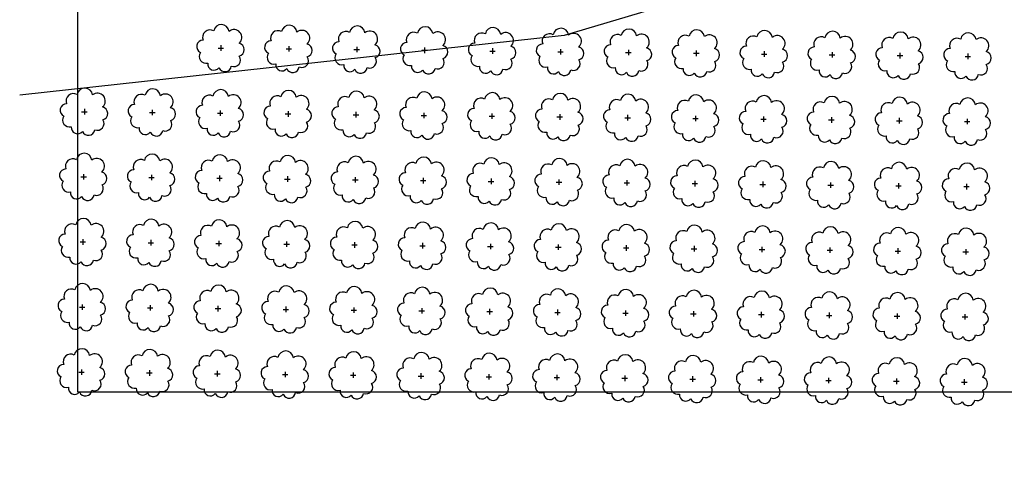
# Model space of a CAD drawing. Extents: x 4544885 to 4556518, y 7523263 to 7528311.
# Drawn here: x 4545236 to 4545466, y 7525630 to 7525738 of the extents above; entities that cross this region are included whole.
import ezdxf

# ---------------------------------------------------------------- set-up
doc = ezdxf.new("R2010")
doc.units = 0
doc.layers.add('Arboles', color=86, linetype='Continuous')
doc.layers.add('mv', color=7, linetype='Continuous', plot=False)

msp = doc.modelspace()

# ---------------------------------------------------------------- linework, layer by layer
at = {"layer": 'Arboles'}
for p, q in [((4545282.031, 7525731.744, 277.876), (4545283.318, 7525731.744, 277.876)), ((4545282.675, 7525732.388, 277.876), (4545282.674, 7525731.1, 277.876)), ((4545297.929, 7525731.568, 277.876), (4545299.217, 7525731.567, 277.876)), ((4545298.574, 7525732.211, 277.876), (4545298.573, 7525730.924, 277.876)), ((4545313.828, 7525731.391, 277.876), (4545315.116, 7525731.39, 277.876)), ((4545314.473, 7525732.035, 277.876), (4545314.472, 7525730.747, 277.876)), ((4545329.727, 7525731.214, 277.876), (4545331.015, 7525731.214, 277.876)), ((4545330.372, 7525731.858, 277.876), (4545330.371, 7525730.57, 277.876)), ((4545345.626, 7525731.038, 277.876), (4545346.914, 7525731.037, 277.876)), ((4545346.271, 7525731.681, 277.876), (4545346.27, 7525730.393, 277.876)), ((4545361.525, 7525730.861, 277.876), (4545362.813, 7525730.86, 277.876)), ((4545362.169, 7525731.504, 277.876), (4545362.169, 7525730.217, 277.876)), ((4545377.424, 7525730.684, 277.876), (4545378.712, 7525730.684, 277.876)), ((4545378.068, 7525731.328, 277.876), (4545378.068, 7525730.04, 277.876)), ((4545393.323, 7525730.507, 277.876), (4545394.611, 7525730.507, 277.876)), ((4545393.967, 7525731.151, 277.876), (4545393.967, 7525729.863, 277.876)), ((4545409.222, 7525730.331, 277.876), (4545410.51, 7525730.33, 277.876)), ((4545409.866, 7525730.974, 277.876), (4545409.866, 7525729.687, 277.876)), ((4545425.765, 7525730.798, 277.876), (4545425.765, 7525729.51, 277.876)), ((4545441.664, 7525730.621, 277.876), (4545441.664, 7525729.333, 277.876)), ((4545457.563, 7525730.444, 277.876), (4545457.563, 7525729.156, 277.876)), ((4545425.121, 7525730.154, 277.876), (4545426.409, 7525730.153, 277.876)), ((4545441.02, 7525729.977, 277.876), (4545442.308, 7525729.977, 277.876)), ((4545456.919, 7525729.801, 277.876), (4545458.207, 7525729.8, 277.876)), ((4545250.063, 7525716.834, 277.876), (4545251.351, 7525716.833, 277.876)), ((4545250.707, 7525717.477, 277.876), (4545250.707, 7525716.19, 277.876)), ((4545265.962, 7525716.657, 277.876), (4545267.25, 7525716.656, 277.876)), ((4545266.606, 7525717.301, 277.876), (4545266.605, 7525716.013, 277.876)), ((4545282.505, 7525717.124, 277.876), (4545282.504, 7525715.836, 277.876)), ((4545298.404, 7525716.947, 277.876), (4545298.403, 7525715.659, 277.876)), ((4545314.303, 7525716.771, 277.876), (4545314.302, 7525715.483, 277.876)), ((4545330.202, 7525716.594, 277.876), (4545330.201, 7525715.306, 277.876)), ((4545281.861, 7525716.48, 277.876), (4545283.149, 7525716.48, 277.876)), ((4545297.76, 7525716.304, 277.876), (4545299.048, 7525716.303, 277.876)), ((4545313.659, 7525716.127, 277.876), (4545314.947, 7525716.126, 277.876)), ((4545329.558, 7525715.95, 277.876), (4545330.845, 7525715.95, 277.876)), ((4545345.457, 7525715.774, 277.876), (4545346.744, 7525715.773, 277.876)), ((4545346.101, 7525716.417, 277.876), (4545346.1, 7525715.129, 277.876)), ((4545361.356, 7525715.597, 277.876), (4545362.643, 7525715.596, 277.876)), ((4545362, 7525716.24, 277.876), (4545361.999, 7525714.953, 277.876)), ((4545377.255, 7525715.42, 277.876), (4545378.542, 7525715.419, 277.876)), ((4545377.899, 7525716.064, 277.876), (4545377.898, 7525714.776, 277.876)), ((4545393.154, 7525715.243, 277.876), (4545394.441, 7525715.243, 277.876)), ((4545393.798, 7525715.887, 277.876), (4545393.797, 7525714.599, 277.876)), ((4545409.053, 7525715.067, 277.876), (4545410.34, 7525715.066, 277.876)), ((4545409.697, 7525715.71, 277.876), (4545409.696, 7525714.423, 277.876)), ((4545424.951, 7525714.89, 277.876), (4545426.239, 7525714.889, 277.876)), ((4545425.596, 7525715.534, 277.876), (4545425.595, 7525714.246, 277.876)), ((4545440.85, 7525714.713, 277.876), (4545442.138, 7525714.713, 277.876)), ((4545441.495, 7525715.357, 277.876), (4545441.494, 7525714.069, 277.876)), ((4545456.749, 7525714.537, 277.876), (4545458.037, 7525714.536, 277.876)), ((4545457.394, 7525715.18, 277.876), (4545457.393, 7525713.892, 277.876)), ((4545249.893, 7525701.57, 277.876), (4545251.181, 7525701.569, 277.876)), ((4545250.537, 7525702.213, 277.876), (4545250.537, 7525700.926, 277.876)), ((4545265.792, 7525701.393, 277.876), (4545267.08, 7525701.392, 277.876)), ((4545266.436, 7525702.037, 277.876), (4545266.436, 7525700.749, 277.876)), ((4545281.691, 7525701.216, 277.876), (4545282.979, 7525701.216, 277.876)), ((4545282.335, 7525701.86, 277.876), (4545282.335, 7525700.572, 277.876)), ((4545297.59, 7525701.04, 277.876), (4545298.878, 7525701.039, 277.876)), ((4545298.234, 7525701.683, 277.876), (4545298.234, 7525700.395, 277.876)), ((4545313.489, 7525700.863, 277.876), (4545314.777, 7525700.862, 277.876)), ((4545314.133, 7525701.507, 277.876), (4545314.133, 7525700.219, 277.876)), ((4545329.388, 7525700.686, 277.876), (4545330.676, 7525700.686, 277.876)), ((4545330.032, 7525701.33, 277.876), (4545330.032, 7525700.042, 277.876)), ((4545345.287, 7525700.51, 277.876), (4545346.575, 7525700.509, 277.876)), ((4545345.931, 7525701.153, 277.876), (4545345.931, 7525699.865, 277.876)), ((4545361.83, 7525700.976, 277.876), (4545361.83, 7525699.689, 277.876)), ((4545377.729, 7525700.8, 277.876), (4545377.729, 7525699.512, 277.876)), ((4545393.628, 7525700.623, 277.876), (4545393.627, 7525699.335, 277.876)), ((4545409.527, 7525700.446, 277.876), (4545409.526, 7525699.158, 277.876)), ((4545361.186, 7525700.333, 277.876), (4545362.474, 7525700.332, 277.876)), ((4545377.085, 7525700.156, 277.876), (4545378.373, 7525700.155, 277.876)), ((4545392.984, 7525699.979, 277.876), (4545394.272, 7525699.979, 277.876)), ((4545408.883, 7525699.803, 277.876), (4545410.171, 7525699.802, 277.876)), ((4545424.782, 7525699.626, 277.876), (4545426.07, 7525699.625, 277.876)), ((4545425.426, 7525700.27, 277.876), (4545425.425, 7525698.982, 277.876)), ((4545440.681, 7525699.449, 277.876), (4545441.969, 7525699.449, 277.876)), ((4545441.325, 7525700.093, 277.876), (4545441.324, 7525698.805, 277.876)), ((4545456.58, 7525699.273, 277.876), (4545457.868, 7525699.272, 277.876)), ((4545457.224, 7525699.916, 277.876), (4545457.223, 7525698.628, 277.876)), ((4545250.368, 7525686.949, 277.876), (4545250.367, 7525685.662, 277.876)), ((4545266.267, 7525686.773, 277.876), (4545266.266, 7525685.485, 277.876)), ((4545282.166, 7525686.596, 277.876), (4545282.165, 7525685.308, 277.876)), ((4545249.724, 7525686.306, 277.876), (4545251.011, 7525686.305, 277.876)), ((4545265.623, 7525686.129, 277.876), (4545266.91, 7525686.128, 277.876)), ((4545281.522, 7525685.952, 277.876), (4545282.809, 7525685.952, 277.876)), ((4545297.421, 7525685.776, 277.876), (4545298.708, 7525685.775, 277.876)), ((4545298.065, 7525686.419, 277.876), (4545298.064, 7525685.131, 277.876)), ((4545313.319, 7525685.599, 277.876), (4545314.607, 7525685.598, 277.876)), ((4545313.964, 7525686.242, 277.876), (4545313.963, 7525684.955, 277.876)), ((4545329.218, 7525685.422, 277.876), (4545330.506, 7525685.422, 277.876)), ((4545329.863, 7525686.066, 277.876), (4545329.862, 7525684.778, 277.876)), ((4545345.117, 7525685.245, 277.876), (4545346.405, 7525685.245, 277.876)), ((4545345.762, 7525685.889, 277.876), (4545345.761, 7525684.601, 277.876)), ((4545361.016, 7525685.069, 277.876), (4545362.304, 7525685.068, 277.876)), ((4545361.661, 7525685.712, 277.876), (4545361.66, 7525684.425, 277.876)), ((4545376.915, 7525684.892, 277.876), (4545378.203, 7525684.891, 277.876)), ((4545377.559, 7525685.536, 277.876), (4545377.559, 7525684.248, 277.876)), ((4545392.814, 7525684.715, 277.876), (4545394.102, 7525684.715, 277.876)), ((4545393.458, 7525685.359, 277.876), (4545393.458, 7525684.071, 277.876)), ((4545408.713, 7525684.539, 277.876), (4545410.001, 7525684.538, 277.876)), ((4545409.357, 7525685.182, 277.876), (4545409.357, 7525683.894, 277.876)), ((4545424.612, 7525684.362, 277.876), (4545425.9, 7525684.361, 277.876)), ((4545425.256, 7525685.006, 277.876), (4545425.256, 7525683.718, 277.876)), ((4545441.155, 7525684.829, 277.876), (4545441.155, 7525683.541, 277.876)), ((4545457.054, 7525684.652, 277.876), (4545457.054, 7525683.364, 277.876)), ((4545440.511, 7525684.185, 277.876), (4545441.799, 7525684.185, 277.876)), ((4545456.41, 7525684.009, 277.876), (4545457.698, 7525684.008, 277.876)), ((4545249.554, 7525671.042, 277.876), (4545250.842, 7525671.041, 277.876)), ((4545250.198, 7525671.685, 277.876), (4545250.198, 7525670.398, 277.876)), ((4545265.453, 7525670.865, 277.876), (4545266.741, 7525670.864, 277.876)), ((4545266.097, 7525671.509, 277.876), (4545266.097, 7525670.221, 277.876)), ((4545281.352, 7525670.688, 277.876), (4545282.64, 7525670.688, 277.876)), ((4545281.996, 7525671.332, 277.876), (4545281.995, 7525670.044, 277.876)), ((4545297.251, 7525670.512, 277.876), (4545298.539, 7525670.511, 277.876)), ((4545297.895, 7525671.155, 277.876), (4545297.894, 7525669.867, 277.876)), ((4545313.794, 7525670.978, 277.876), (4545313.793, 7525669.691, 277.876)), ((4545329.693, 7525670.802, 277.876), (4545329.692, 7525669.514, 277.876)), ((4545345.592, 7525670.625, 277.876), (4545345.591, 7525669.337, 277.876)), ((4545361.491, 7525670.448, 277.876), (4545361.49, 7525669.161, 277.876)), ((4545313.15, 7525670.335, 277.876), (4545314.438, 7525670.334, 277.876)), ((4545329.049, 7525670.158, 277.876), (4545330.337, 7525670.158, 277.876)), ((4545344.948, 7525669.981, 277.876), (4545346.235, 7525669.981, 277.876)), ((4545360.847, 7525669.805, 277.876), (4545362.134, 7525669.804, 277.876)), ((4545376.746, 7525669.628, 277.876), (4545378.033, 7525669.627, 277.876)), ((4545377.39, 7525670.272, 277.876), (4545377.389, 7525668.984, 277.876)), ((4545392.645, 7525669.451, 277.876), (4545393.932, 7525669.451, 277.876)), ((4545393.289, 7525670.095, 277.876), (4545393.288, 7525668.807, 277.876)), ((4545408.544, 7525669.275, 277.876), (4545409.831, 7525669.274, 277.876)), ((4545409.188, 7525669.918, 277.876), (4545409.187, 7525668.63, 277.876)), ((4545424.443, 7525669.098, 277.876), (4545425.73, 7525669.097, 277.876)), ((4545425.087, 7525669.741, 277.876), (4545425.086, 7525668.454, 277.876)), ((4545440.341, 7525668.921, 277.876), (4545441.629, 7525668.921, 277.876)), ((4545440.986, 7525669.565, 277.876), (4545440.985, 7525668.277, 277.876)), ((4545456.24, 7525668.744, 277.876), (4545457.528, 7525668.744, 277.876)), ((4545456.885, 7525669.388, 277.876), (4545456.884, 7525668.1, 277.876)), ((4545249.384, 7525655.778, 277.876), (4545250.672, 7525655.777, 277.876)), ((4545250.029, 7525656.421, 277.876), (4545250.028, 7525655.133, 277.876)), ((4545265.283, 7525655.601, 277.876), (4545266.571, 7525655.6, 277.876)), ((4545265.927, 7525656.245, 277.876), (4545265.927, 7525654.957, 277.876)), ((4545281.182, 7525655.424, 277.876), (4545282.47, 7525655.424, 277.876)), ((4545281.826, 7525656.068, 277.876), (4545281.826, 7525654.78, 277.876)), ((4545297.081, 7525655.248, 277.876), (4545298.369, 7525655.247, 277.876)), ((4545297.725, 7525655.891, 277.876), (4545297.725, 7525654.603, 277.876)), ((4545312.98, 7525655.071, 277.876), (4545314.268, 7525655.07, 277.876)), ((4545313.624, 7525655.714, 277.876), (4545313.624, 7525654.427, 277.876)), ((4545328.879, 7525654.894, 277.876), (4545330.167, 7525654.894, 277.876)), ((4545329.523, 7525655.538, 277.876), (4545329.523, 7525654.25, 277.876)), ((4545344.778, 7525654.717, 277.876), (4545346.066, 7525654.717, 277.876)), ((4545345.422, 7525655.361, 277.876), (4545345.422, 7525654.073, 277.876)), ((4545360.677, 7525654.541, 277.876), (4545361.965, 7525654.54, 277.876)), ((4545361.321, 7525655.184, 277.876), (4545361.321, 7525653.897, 277.876)), ((4545376.576, 7525654.364, 277.876), (4545377.864, 7525654.363, 277.876)), ((4545377.22, 7525655.008, 277.876), (4545377.22, 7525653.72, 277.876)), ((4545393.119, 7525654.831, 277.876), (4545393.119, 7525653.543, 277.876)), ((4545409.018, 7525654.654, 277.876), (4545409.017, 7525653.366, 277.876)), ((4545424.917, 7525654.477, 277.876), (4545424.916, 7525653.19, 277.876)), ((4545440.816, 7525654.301, 277.876), (4545440.815, 7525653.013, 277.876)), ((4545392.475, 7525654.187, 277.876), (4545393.763, 7525654.187, 277.876)), ((4545408.374, 7525654.011, 277.876), (4545409.662, 7525654.01, 277.876)), ((4545424.273, 7525653.834, 277.876), (4545425.561, 7525653.833, 277.876)), ((4545440.172, 7525653.657, 277.876), (4545441.46, 7525653.657, 277.876)), ((4545456.071, 7525653.48, 277.876), (4545457.359, 7525653.48, 277.876)), ((4545456.715, 7525654.124, 277.876), (4545456.714, 7525652.836, 277.876))]:
    msp.add_line(p, q, dxfattribs=at)
at = {"layer": 'Arboles', "elevation": 277.876}
for points in [[(4545280.991, 7525735.76, 0.7088726), (4545278.515, 7525733.584, 0.8060648), (4545277.884, 7525730.707, 0.7025624), (4545279.623, 7525728.219, 0.7664564), (4545282.215, 7525727.114, 0.7576131), (4545285.119, 7525727.505, 0.7525235), (4545286.989, 7525729.849, 0.7789375), (4545286.952, 7525732.856, 0.9832877), (4545284.588, 7525735.656, 0.8661042)], [(4545296.89, 7525735.584, 0.7088726), (4545294.414, 7525733.407, 0.8060648), (4545293.783, 7525730.53, 0.7025624), (4545295.522, 7525728.042, 0.7664564), (4545298.113, 7525726.938, 0.7576131), (4545301.017, 7525727.328, 0.7525235), (4545302.888, 7525729.673, 0.7789375), (4545302.851, 7525732.68, 0.9832877), (4545300.487, 7525735.48, 0.8661042)], [(4545312.789, 7525735.407, 0.7088726), (4545310.313, 7525733.23, 0.8060648), (4545309.682, 7525730.353, 0.7025624), (4545311.421, 7525727.865, 0.7664564), (4545314.012, 7525726.761, 0.7576131), (4545316.916, 7525727.151, 0.7525235), (4545318.787, 7525729.496, 0.7789375), (4545318.75, 7525732.503, 0.9832877), (4545316.386, 7525735.303, 0.8661042)], [(4545328.688, 7525735.23, 0.7088726), (4545326.212, 7525733.054, 0.8060648), (4545325.58, 7525730.176, 0.7025624), (4545327.319, 7525727.688, 0.7664564), (4545329.911, 7525726.584, 0.7576131), (4545332.815, 7525726.975, 0.7525235), (4545334.686, 7525729.319, 0.7789375), (4545334.649, 7525732.326, 0.9832877), (4545332.285, 7525735.126, 0.8661042)], [(4545344.587, 7525735.054, 0.7088726), (4545342.111, 7525732.877, 0.8060648), (4545341.479, 7525730, 0.7025624), (4545343.218, 7525727.512, 0.7664564), (4545345.81, 7525726.408, 0.7576131), (4545348.714, 7525726.798, 0.7525235), (4545350.585, 7525729.142, 0.7789375), (4545350.548, 7525732.15, 0.9832877), (4545348.184, 7525734.95, 0.8661042)], [(4545360.486, 7525734.877, 0.7088726), (4545358.01, 7525732.7, 0.8060648), (4545357.378, 7525729.823, 0.7025624), (4545359.117, 7525727.335, 0.7664564), (4545361.709, 7525726.231, 0.7576131), (4545364.613, 7525726.621, 0.7525235), (4545366.484, 7525728.966, 0.7789375), (4545366.447, 7525731.973, 0.9832877), (4545364.083, 7525734.773, 0.8661042)], [(4545376.385, 7525734.7, 0.7088726), (4545373.909, 7525732.524, 0.8060648), (4545373.277, 7525729.646, 0.7025624), (4545375.016, 7525727.158, 0.7664564), (4545377.608, 7525726.054, 0.7576131), (4545380.512, 7525726.445, 0.7525235), (4545382.383, 7525728.789, 0.7789375), (4545382.346, 7525731.796, 0.9832877), (4545379.982, 7525734.596, 0.8661042)], [(4545392.284, 7525734.524, 0.7088726), (4545389.808, 7525732.347, 0.8060648), (4545389.176, 7525729.47, 0.7025624), (4545390.915, 7525726.982, 0.7664564), (4545393.507, 7525725.877, 0.7576131), (4545396.411, 7525726.268, 0.7525235), (4545398.281, 7525728.612, 0.7789375), (4545398.245, 7525731.62, 0.9832877), (4545395.881, 7525734.419, 0.8661042)], [(4545408.183, 7525734.347, 0.7088726), (4545405.707, 7525732.17, 0.8060648), (4545405.075, 7525729.293, 0.7025624), (4545406.814, 7525726.805, 0.7664564), (4545409.406, 7525725.701, 0.7576131), (4545412.31, 7525726.091, 0.7525235), (4545414.18, 7525728.436, 0.7789375), (4545414.144, 7525731.443, 0.9832877), (4545411.78, 7525734.243, 0.8661042)], [(4545424.082, 7525734.17, 0.7088726), (4545421.606, 7525731.993, 0.8060648), (4545420.974, 7525729.116, 0.7025624), (4545422.713, 7525726.628, 0.7664564), (4545425.305, 7525725.524, 0.7576131), (4545428.209, 7525725.914, 0.7525235), (4545430.079, 7525728.259, 0.7789375), (4545430.043, 7525731.266, 0.9832877), (4545427.679, 7525734.066, 0.8661042)], [(4545439.981, 7525733.993, 0.7088726), (4545437.505, 7525731.817, 0.8060648), (4545436.873, 7525728.939, 0.7025624), (4545438.612, 7525726.451, 0.7664564), (4545441.204, 7525725.347, 0.7576131), (4545444.108, 7525725.738, 0.7525235), (4545445.978, 7525728.082, 0.7789375), (4545445.942, 7525731.089, 0.9832877), (4545443.578, 7525733.889, 0.8661042)], [(4545455.88, 7525733.817, 0.7088726), (4545453.404, 7525731.64, 0.8060648), (4545452.772, 7525728.763, 0.7025624), (4545454.511, 7525726.275, 0.7664564), (4545457.103, 7525725.171, 0.7576131), (4545460.007, 7525725.561, 0.7525235), (4545461.877, 7525727.905, 0.7789375), (4545461.841, 7525730.913, 0.9832877), (4545459.477, 7525733.713, 0.8661042)], [(4545249.024, 7525720.85, 0.7088726), (4545246.547, 7525718.673, 0.8060648), (4545245.916, 7525715.796, 0.7025624), (4545247.655, 7525713.308, 0.7664564), (4545250.247, 7525712.204, 0.7576131), (4545253.151, 7525712.594, 0.7525235), (4545255.021, 7525714.939, 0.7789375), (4545254.985, 7525717.946, 0.9832877), (4545252.621, 7525720.746, 0.8661042)], [(4545264.922, 7525720.673, 0.7088726), (4545262.446, 7525718.497, 0.8060648), (4545261.815, 7525715.619, 0.7025624), (4545263.554, 7525713.131, 0.7664564), (4545266.146, 7525712.027, 0.7576131), (4545269.05, 7525712.418, 0.7525235), (4545270.92, 7525714.762, 0.7789375), (4545270.884, 7525717.769, 0.9832877), (4545268.52, 7525720.569, 0.8661042)], [(4545280.821, 7525720.496, 0.7088726), (4545278.345, 7525718.32, 0.8060648), (4545277.714, 7525715.443, 0.7025624), (4545279.453, 7525712.955, 0.7664564), (4545282.045, 7525711.85, 0.7576131), (4545284.949, 7525712.241, 0.7525235), (4545286.819, 7525714.585, 0.7789375), (4545286.783, 7525717.592, 0.9832877), (4545284.419, 7525720.392, 0.8661042)], [(4545296.72, 7525720.32, 0.7088726), (4545294.244, 7525718.143, 0.8060648), (4545293.613, 7525715.266, 0.7025624), (4545295.352, 7525712.778, 0.7664564), (4545297.944, 7525711.674, 0.7576131), (4545300.848, 7525712.064, 0.7525235), (4545302.718, 7525714.409, 0.7789375), (4545302.682, 7525717.416, 0.9832877), (4545300.318, 7525720.216, 0.8661042)], [(4545312.619, 7525720.143, 0.7088726), (4545310.143, 7525717.966, 0.8060648), (4545309.512, 7525715.089, 0.7025624), (4545311.251, 7525712.601, 0.7664564), (4545313.843, 7525711.497, 0.7576131), (4545316.747, 7525711.887, 0.7525235), (4545318.617, 7525714.232, 0.7789375), (4545318.581, 7525717.239, 0.9832877), (4545316.217, 7525720.039, 0.8661042)], [(4545328.518, 7525719.966, 0.7088726), (4545326.042, 7525717.79, 0.8060648), (4545325.411, 7525714.912, 0.7025624), (4545327.15, 7525712.424, 0.7664564), (4545329.742, 7525711.32, 0.7576131), (4545332.646, 7525711.711, 0.7525235), (4545334.516, 7525714.055, 0.7789375), (4545334.48, 7525717.062, 0.9832877), (4545332.116, 7525719.862, 0.8661042)], [(4545344.417, 7525719.79, 0.7088726), (4545341.941, 7525717.613, 0.8060648), (4545341.31, 7525714.736, 0.7025624), (4545343.049, 7525712.248, 0.7664564), (4545345.641, 7525711.144, 0.7576131), (4545348.545, 7525711.534, 0.7525235), (4545350.415, 7525713.878, 0.7789375), (4545350.379, 7525716.886, 0.9832877), (4545348.015, 7525719.686, 0.8661042)], [(4545360.316, 7525719.613, 0.7088726), (4545357.84, 7525717.436, 0.8060648), (4545357.209, 7525714.559, 0.7025624), (4545358.948, 7525712.071, 0.7664564), (4545361.54, 7525710.967, 0.7576131), (4545364.444, 7525711.357, 0.7525235), (4545366.314, 7525713.702, 0.7789375), (4545366.278, 7525716.709, 0.9832877), (4545363.914, 7525719.509, 0.8661042)], [(4545376.215, 7525719.436, 0.7088726), (4545373.739, 7525717.26, 0.8060648), (4545373.108, 7525714.382, 0.7025624), (4545374.847, 7525711.894, 0.7664564), (4545377.439, 7525710.79, 0.7576131), (4545380.343, 7525711.181, 0.7525235), (4545382.213, 7525713.525, 0.7789375), (4545382.176, 7525716.532, 0.9832877), (4545379.813, 7525719.332, 0.8661042)], [(4545392.114, 7525719.259, 0.7088726), (4545389.638, 7525717.083, 0.8060648), (4545389.007, 7525714.206, 0.7025624), (4545390.746, 7525711.718, 0.7664564), (4545393.338, 7525710.613, 0.7576131), (4545396.242, 7525711.004, 0.7525235), (4545398.112, 7525713.348, 0.7789375), (4545398.075, 7525716.355, 0.9832877), (4545395.711, 7525719.155, 0.8661042)], [(4545408.013, 7525719.083, 0.7088726), (4545405.537, 7525716.906, 0.8060648), (4545404.906, 7525714.029, 0.7025624), (4545406.645, 7525711.541, 0.7664564), (4545409.237, 7525710.437, 0.7576131), (4545412.141, 7525710.827, 0.7525235), (4545414.011, 7525713.172, 0.7789375), (4545413.974, 7525716.179, 0.9832877), (4545411.61, 7525718.979, 0.8661042)], [(4545423.912, 7525718.906, 0.7088726), (4545421.436, 7525716.729, 0.8060648), (4545420.805, 7525713.852, 0.7025624), (4545422.544, 7525711.364, 0.7664564), (4545425.135, 7525710.26, 0.7576131), (4545428.039, 7525710.65, 0.7525235), (4545429.91, 7525712.995, 0.7789375), (4545429.873, 7525716.002, 0.9832877), (4545427.509, 7525718.802, 0.8661042)], [(4545439.811, 7525718.729, 0.7088726), (4545437.335, 7525716.553, 0.8060648), (4545436.704, 7525713.675, 0.7025624), (4545438.443, 7525711.187, 0.7664564), (4545441.034, 7525710.083, 0.7576131), (4545443.938, 7525710.474, 0.7525235), (4545445.809, 7525712.818, 0.7789375), (4545445.772, 7525715.825, 0.9832877), (4545443.408, 7525718.625, 0.8661042)], [(4545455.71, 7525718.553, 0.7088726), (4545453.234, 7525716.376, 0.8060648), (4545452.602, 7525713.499, 0.7025624), (4545454.341, 7525711.011, 0.7664564), (4545456.933, 7525709.907, 0.7576131), (4545459.837, 7525710.297, 0.7525235), (4545461.708, 7525712.641, 0.7789375), (4545461.671, 7525715.649, 0.9832877), (4545459.307, 7525718.449, 0.8661042)], [(4545248.854, 7525705.586, 0.7088726), (4545246.378, 7525703.409, 0.8060648), (4545245.746, 7525700.532, 0.7025624), (4545247.485, 7525698.044, 0.7664564), (4545250.077, 7525696.94, 0.7576131), (4545252.981, 7525697.33, 0.7525235), (4545254.852, 7525699.675, 0.7789375), (4545254.815, 7525702.682, 0.9832877), (4545252.451, 7525705.482, 0.8661042)], [(4545264.753, 7525705.409, 0.7088726), (4545262.277, 7525703.232, 0.8060648), (4545261.645, 7525700.355, 0.7025624), (4545263.384, 7525697.867, 0.7664564), (4545265.976, 7525696.763, 0.7576131), (4545268.88, 7525697.153, 0.7525235), (4545270.751, 7525699.498, 0.7789375), (4545270.714, 7525702.505, 0.9832877), (4545268.35, 7525705.305, 0.8661042)], [(4545280.652, 7525705.232, 0.7088726), (4545278.176, 7525703.056, 0.8060648), (4545277.544, 7525700.178, 0.7025624), (4545279.283, 7525697.691, 0.7664564), (4545281.875, 7525696.586, 0.7576131), (4545284.779, 7525696.977, 0.7525235), (4545286.649, 7525699.321, 0.7789375), (4545286.613, 7525702.328, 0.9832877), (4545284.249, 7525705.128, 0.8661042)], [(4545296.551, 7525705.056, 0.7088726), (4545294.075, 7525702.879, 0.8060648), (4545293.443, 7525700.002, 0.7025624), (4545295.182, 7525697.514, 0.7664564), (4545297.774, 7525696.41, 0.7576131), (4545300.678, 7525696.8, 0.7525235), (4545302.548, 7525699.145, 0.7789375), (4545302.512, 7525702.152, 0.9832877), (4545300.148, 7525704.952, 0.8661042)], [(4545312.45, 7525704.879, 0.7088726), (4545309.974, 7525702.702, 0.8060648), (4545309.342, 7525699.825, 0.7025624), (4545311.081, 7525697.337, 0.7664564), (4545313.673, 7525696.233, 0.7576131), (4545316.577, 7525696.623, 0.7525235), (4545318.447, 7525698.968, 0.7789375), (4545318.411, 7525701.975, 0.9832877), (4545316.047, 7525704.775, 0.8661042)], [(4545328.349, 7525704.702, 0.7088726), (4545325.873, 7525702.526, 0.8060648), (4545325.241, 7525699.648, 0.7025624), (4545326.98, 7525697.16, 0.7664564), (4545329.572, 7525696.056, 0.7576131), (4545332.476, 7525696.447, 0.7525235), (4545334.346, 7525698.791, 0.7789375), (4545334.31, 7525701.798, 0.9832877), (4545331.946, 7525704.598, 0.8661042)], [(4545344.248, 7525704.526, 0.7088726), (4545341.772, 7525702.349, 0.8060648), (4545341.14, 7525699.472, 0.7025624), (4545342.879, 7525696.984, 0.7664564), (4545345.471, 7525695.88, 0.7576131), (4545348.375, 7525696.27, 0.7525235), (4545350.245, 7525698.614, 0.7789375), (4545350.209, 7525701.622, 0.9832877), (4545347.845, 7525704.422, 0.8661042)], [(4545360.147, 7525704.349, 0.7088726), (4545357.671, 7525702.172, 0.8060648), (4545357.039, 7525699.295, 0.7025624), (4545358.778, 7525696.807, 0.7664564), (4545361.37, 7525695.703, 0.7576131), (4545364.274, 7525696.093, 0.7525235), (4545366.144, 7525698.438, 0.7789375), (4545366.108, 7525701.445, 0.9832877), (4545363.744, 7525704.245, 0.8661042)], [(4545376.046, 7525704.172, 0.7088726), (4545373.569, 7525701.996, 0.8060648), (4545372.938, 7525699.118, 0.7025624), (4545374.677, 7525696.63, 0.7664564), (4545377.269, 7525695.526, 0.7576131), (4545380.173, 7525695.917, 0.7525235), (4545382.043, 7525698.261, 0.7789375), (4545382.007, 7525701.268, 0.9832877), (4545379.643, 7525704.068, 0.8661042)], [(4545391.944, 7525703.995, 0.7088726), (4545389.468, 7525701.819, 0.8060648), (4545388.837, 7525698.942, 0.7025624), (4545390.576, 7525696.454, 0.7664564), (4545393.168, 7525695.349, 0.7576131), (4545396.072, 7525695.74, 0.7525235), (4545397.942, 7525698.084, 0.7789375), (4545397.906, 7525701.091, 0.9832877), (4545395.542, 7525703.891, 0.8661042)], [(4545407.843, 7525703.819, 0.7088726), (4545405.367, 7525701.642, 0.8060648), (4545404.736, 7525698.765, 0.7025624), (4545406.475, 7525696.277, 0.7664564), (4545409.067, 7525695.173, 0.7576131), (4545411.971, 7525695.563, 0.7525235), (4545413.841, 7525697.908, 0.7789375), (4545413.805, 7525700.915, 0.9832877), (4545411.441, 7525703.715, 0.8661042)], [(4545423.742, 7525703.642, 0.7088726), (4545421.266, 7525701.465, 0.8060648), (4545420.635, 7525698.588, 0.7025624), (4545422.374, 7525696.1, 0.7664564), (4545424.966, 7525694.996, 0.7576131), (4545427.87, 7525695.386, 0.7525235), (4545429.74, 7525697.731, 0.7789375), (4545429.704, 7525700.738, 0.9832877), (4545427.34, 7525703.538, 0.8661042)], [(4545439.641, 7525703.465, 0.7088726), (4545437.165, 7525701.289, 0.8060648), (4545436.534, 7525698.411, 0.7025624), (4545438.273, 7525695.923, 0.7664564), (4545440.865, 7525694.819, 0.7576131), (4545443.769, 7525695.21, 0.7525235), (4545445.639, 7525697.554, 0.7789375), (4545445.603, 7525700.561, 0.9832877), (4545443.239, 7525703.361, 0.8661042)], [(4545455.54, 7525703.289, 0.7088726), (4545453.064, 7525701.112, 0.8060648), (4545452.433, 7525698.235, 0.7025624), (4545454.172, 7525695.747, 0.7664564), (4545456.764, 7525694.643, 0.7576131), (4545459.668, 7525695.033, 0.7525235), (4545461.538, 7525697.377, 0.7789375), (4545461.502, 7525700.385, 0.9832877), (4545459.138, 7525703.185, 0.8661042)], [(4545248.684, 7525690.322, 0.7088726), (4545246.208, 7525688.145, 0.8060648), (4545245.577, 7525685.268, 0.7025624), (4545247.316, 7525682.78, 0.7664564), (4545249.908, 7525681.676, 0.7576131), (4545252.812, 7525682.066, 0.7525235), (4545254.682, 7525684.411, 0.7789375), (4545254.645, 7525687.418, 0.9832877), (4545252.282, 7525690.218, 0.8661042)], [(4545264.583, 7525690.145, 0.7088726), (4545262.107, 7525687.968, 0.8060648), (4545261.476, 7525685.091, 0.7025624), (4545263.215, 7525682.603, 0.7664564), (4545265.807, 7525681.499, 0.7576131), (4545268.711, 7525681.889, 0.7525235), (4545270.581, 7525684.234, 0.7789375), (4545270.544, 7525687.241, 0.9832877), (4545268.18, 7525690.041, 0.8661042)], [(4545280.482, 7525689.968, 0.7088726), (4545278.006, 7525687.792, 0.8060648), (4545277.375, 7525684.914, 0.7025624), (4545279.114, 7525682.426, 0.7664564), (4545281.706, 7525681.322, 0.7576131), (4545284.61, 7525681.713, 0.7525235), (4545286.48, 7525684.057, 0.7789375), (4545286.443, 7525687.064, 0.9832877), (4545284.079, 7525689.864, 0.8661042)], [(4545296.381, 7525689.792, 0.7088726), (4545293.905, 7525687.615, 0.8060648), (4545293.274, 7525684.738, 0.7025624), (4545295.013, 7525682.25, 0.7664564), (4545297.605, 7525681.146, 0.7576131), (4545300.509, 7525681.536, 0.7525235), (4545302.379, 7525683.88, 0.7789375), (4545302.342, 7525686.888, 0.9832877), (4545299.978, 7525689.688, 0.8661042)], [(4545312.28, 7525689.615, 0.7088726), (4545309.804, 7525687.438, 0.8060648), (4545309.173, 7525684.561, 0.7025624), (4545310.912, 7525682.073, 0.7664564), (4545313.503, 7525680.969, 0.7576131), (4545316.407, 7525681.359, 0.7525235), (4545318.278, 7525683.704, 0.7789375), (4545318.241, 7525686.711, 0.9832877), (4545315.877, 7525689.511, 0.8661042)], [(4545328.179, 7525689.438, 0.7088726), (4545325.703, 7525687.262, 0.8060648), (4545325.072, 7525684.384, 0.7025624), (4545326.811, 7525681.896, 0.7664564), (4545329.402, 7525680.792, 0.7576131), (4545332.306, 7525681.183, 0.7525235), (4545334.177, 7525683.527, 0.7789375), (4545334.14, 7525686.534, 0.9832877), (4545331.776, 7525689.334, 0.8661042)], [(4545344.078, 7525689.262, 0.7088726), (4545341.602, 7525687.085, 0.8060648), (4545340.97, 7525684.208, 0.7025624), (4545342.709, 7525681.72, 0.7664564), (4545345.301, 7525680.616, 0.7576131), (4545348.205, 7525681.006, 0.7525235), (4545350.076, 7525683.35, 0.7789375), (4545350.039, 7525686.358, 0.9832877), (4545347.675, 7525689.158, 0.8661042)], [(4545359.977, 7525689.085, 0.7088726), (4545357.501, 7525686.908, 0.8060648), (4545356.869, 7525684.031, 0.7025624), (4545358.608, 7525681.543, 0.7664564), (4545361.2, 7525680.439, 0.7576131), (4545364.104, 7525680.829, 0.7525235), (4545365.975, 7525683.174, 0.7789375), (4545365.938, 7525686.181, 0.9832877), (4545363.574, 7525688.981, 0.8661042)], [(4545375.876, 7525688.908, 0.7088726), (4545373.4, 7525686.731, 0.8060648), (4545372.768, 7525683.854, 0.7025624), (4545374.507, 7525681.366, 0.7664564), (4545377.099, 7525680.262, 0.7576131), (4545380.003, 7525680.652, 0.7525235), (4545381.874, 7525682.997, 0.7789375), (4545381.837, 7525686.004, 0.9832877), (4545379.473, 7525688.804, 0.8661042)], [(4545391.775, 7525688.731, 0.7088726), (4545389.299, 7525686.555, 0.8060648), (4545388.667, 7525683.678, 0.7025624), (4545390.406, 7525681.19, 0.7664564), (4545392.998, 7525680.085, 0.7576131), (4545395.902, 7525680.476, 0.7525235), (4545397.773, 7525682.82, 0.7789375), (4545397.736, 7525685.827, 0.9832877), (4545395.372, 7525688.627, 0.8661042)], [(4545407.674, 7525688.555, 0.7088726), (4545405.198, 7525686.378, 0.8060648), (4545404.566, 7525683.501, 0.7025624), (4545406.305, 7525681.013, 0.7664564), (4545408.897, 7525679.909, 0.7576131), (4545411.801, 7525680.299, 0.7525235), (4545413.671, 7525682.644, 0.7789375), (4545413.635, 7525685.651, 0.9832877), (4545411.271, 7525688.451, 0.8661042)], [(4545423.573, 7525688.378, 0.7088726), (4545421.097, 7525686.201, 0.8060648), (4545420.465, 7525683.324, 0.7025624), (4545422.204, 7525680.836, 0.7664564), (4545424.796, 7525679.732, 0.7576131), (4545427.7, 7525680.122, 0.7525235), (4545429.57, 7525682.467, 0.7789375), (4545429.534, 7525685.474, 0.9832877), (4545427.17, 7525688.274, 0.8661042)], [(4545439.472, 7525688.201, 0.7088726), (4545436.996, 7525686.025, 0.8060648), (4545436.364, 7525683.147, 0.7025624), (4545438.103, 7525680.659, 0.7664564), (4545440.695, 7525679.555, 0.7576131), (4545443.599, 7525679.946, 0.7525235), (4545445.469, 7525682.29, 0.7789375), (4545445.433, 7525685.297, 0.9832877), (4545443.069, 7525688.097, 0.8661042)], [(4545455.371, 7525688.025, 0.7088726), (4545452.895, 7525685.848, 0.8060648), (4545452.263, 7525682.971, 0.7025624), (4545454.002, 7525680.483, 0.7664564), (4545456.594, 7525679.379, 0.7576131), (4545459.498, 7525679.769, 0.7525235), (4545461.368, 7525682.113, 0.7789375), (4545461.332, 7525685.121, 0.9832877), (4545458.968, 7525687.921, 0.8661042)], [(4545248.515, 7525675.058, 0.7088726), (4545246.039, 7525672.881, 0.8060648), (4545245.407, 7525670.004, 0.7025624), (4545247.146, 7525667.516, 0.7664564), (4545249.738, 7525666.412, 0.7576131), (4545252.642, 7525666.802, 0.7525235), (4545254.512, 7525669.147, 0.7789375), (4545254.476, 7525672.154, 0.9832877), (4545252.112, 7525674.954, 0.8661042)], [(4545264.414, 7525674.881, 0.7088726), (4545261.937, 7525672.704, 0.8060648), (4545261.306, 7525669.827, 0.7025624), (4545263.045, 7525667.339, 0.7664564), (4545265.637, 7525666.235, 0.7576131), (4545268.541, 7525666.625, 0.7525235), (4545270.411, 7525668.97, 0.7789375), (4545270.375, 7525671.977, 0.9832877), (4545268.011, 7525674.777, 0.8661042)], [(4545280.312, 7525674.704, 0.7088726), (4545277.836, 7525672.528, 0.8060648), (4545277.205, 7525669.65, 0.7025624), (4545278.944, 7525667.162, 0.7664564), (4545281.536, 7525666.058, 0.7576131), (4545284.44, 7525666.449, 0.7525235), (4545286.31, 7525668.793, 0.7789375), (4545286.274, 7525671.8, 0.9832877), (4545283.91, 7525674.6, 0.8661042)], [(4545296.211, 7525674.528, 0.7088726), (4545293.735, 7525672.351, 0.8060648), (4545293.104, 7525669.474, 0.7025624), (4545294.843, 7525666.986, 0.7664564), (4545297.435, 7525665.882, 0.7576131), (4545300.339, 7525666.272, 0.7525235), (4545302.209, 7525668.616, 0.7789375), (4545302.173, 7525671.624, 0.9832877), (4545299.809, 7525674.424, 0.8661042)], [(4545312.11, 7525674.351, 0.7088726), (4545309.634, 7525672.174, 0.8060648), (4545309.003, 7525669.297, 0.7025624), (4545310.742, 7525666.809, 0.7664564), (4545313.334, 7525665.705, 0.7576131), (4545316.238, 7525666.095, 0.7525235), (4545318.108, 7525668.44, 0.7789375), (4545318.072, 7525671.447, 0.9832877), (4545315.708, 7525674.247, 0.8661042)], [(4545328.009, 7525674.174, 0.7088726), (4545325.533, 7525671.998, 0.8060648), (4545324.902, 7525669.12, 0.7025624), (4545326.641, 7525666.632, 0.7664564), (4545329.233, 7525665.528, 0.7576131), (4545332.137, 7525665.919, 0.7525235), (4545334.007, 7525668.263, 0.7789375), (4545333.971, 7525671.27, 0.9832877), (4545331.607, 7525674.07, 0.8661042)], [(4545343.908, 7525673.998, 0.7088726), (4545341.432, 7525671.821, 0.8060648), (4545340.801, 7525668.944, 0.7025624), (4545342.54, 7525666.456, 0.7664564), (4545345.132, 7525665.352, 0.7576131), (4545348.036, 7525665.742, 0.7525235), (4545349.906, 7525668.086, 0.7789375), (4545349.87, 7525671.094, 0.9832877), (4545347.506, 7525673.894, 0.8661042)], [(4545359.807, 7525673.821, 0.7088726), (4545357.331, 7525671.644, 0.8060648), (4545356.7, 7525668.767, 0.7025624), (4545358.439, 7525666.279, 0.7664564), (4545361.031, 7525665.175, 0.7576131), (4545363.935, 7525665.565, 0.7525235), (4545365.805, 7525667.91, 0.7789375), (4545365.769, 7525670.917, 0.9832877), (4545363.405, 7525673.717, 0.8661042)], [(4545375.706, 7525673.644, 0.7088726), (4545373.23, 7525671.467, 0.8060648), (4545372.599, 7525668.59, 0.7025624), (4545374.338, 7525666.102, 0.7664564), (4545376.93, 7525664.998, 0.7576131), (4545379.834, 7525665.388, 0.7525235), (4545381.704, 7525667.733, 0.7789375), (4545381.668, 7525670.74, 0.9832877), (4545379.304, 7525673.54, 0.8661042)], [(4545391.605, 7525673.467, 0.7088726), (4545389.129, 7525671.291, 0.8060648), (4545388.498, 7525668.413, 0.7025624), (4545390.237, 7525665.925, 0.7664564), (4545392.829, 7525664.821, 0.7576131), (4545395.733, 7525665.212, 0.7525235), (4545397.603, 7525667.556, 0.7789375), (4545397.566, 7525670.563, 0.9832877), (4545395.203, 7525673.363, 0.8661042)], [(4545407.504, 7525673.291, 0.7088726), (4545405.028, 7525671.114, 0.8060648), (4545404.397, 7525668.237, 0.7025624), (4545406.136, 7525665.749, 0.7664564), (4545408.728, 7525664.645, 0.7576131), (4545411.632, 7525665.035, 0.7525235), (4545413.502, 7525667.38, 0.7789375), (4545413.465, 7525670.387, 0.9832877), (4545411.101, 7525673.187, 0.8661042)], [(4545423.403, 7525673.114, 0.7088726), (4545420.927, 7525670.937, 0.8060648), (4545420.296, 7525668.06, 0.7025624), (4545422.035, 7525665.572, 0.7664564), (4545424.627, 7525664.468, 0.7576131), (4545427.531, 7525664.858, 0.7525235), (4545429.401, 7525667.203, 0.7789375), (4545429.364, 7525670.21, 0.9832877), (4545427, 7525673.01, 0.8661042)], [(4545439.302, 7525672.937, 0.7088726), (4545436.826, 7525670.761, 0.8060648), (4545436.195, 7525667.883, 0.7025624), (4545437.934, 7525665.395, 0.7664564), (4545440.525, 7525664.291, 0.7576131), (4545443.429, 7525664.682, 0.7525235), (4545445.3, 7525667.026, 0.7789375), (4545445.263, 7525670.033, 0.9832877), (4545442.899, 7525672.833, 0.8661042)], [(4545455.201, 7525672.761, 0.7088726), (4545452.725, 7525670.584, 0.8060648), (4545452.094, 7525667.707, 0.7025624), (4545453.833, 7525665.219, 0.7664564), (4545456.424, 7525664.115, 0.7576131), (4545459.328, 7525664.505, 0.7525235), (4545461.199, 7525666.849, 0.7789375), (4545461.162, 7525669.857, 0.9832877), (4545458.798, 7525672.657, 0.8661042)], [(4545248.345, 7525659.794, 0.7088726), (4545245.869, 7525657.617, 0.8060648), (4545245.237, 7525654.74, 0.7025624), (4545246.976, 7525652.252, 0.7664564), (4545249.568, 7525651.148, 0.7576131), (4545252.472, 7525651.538, 0.7525235), (4545254.343, 7525653.883, 0.7789375), (4545254.306, 7525656.89, 0.9832877), (4545251.942, 7525659.69, 0.8661042)], [(4545264.244, 7525659.617, 0.7088726), (4545261.768, 7525657.44, 0.8060648), (4545261.136, 7525654.563, 0.7025624), (4545262.875, 7525652.075, 0.7664564), (4545265.467, 7525650.971, 0.7576131), (4545268.371, 7525651.361, 0.7525235), (4545270.242, 7525653.706, 0.7789375), (4545270.205, 7525656.713, 0.9832877), (4545267.841, 7525659.513, 0.8661042)], [(4545280.143, 7525659.44, 0.7088726), (4545277.667, 7525657.264, 0.8060648), (4545277.035, 7525654.386, 0.7025624), (4545278.774, 7525651.898, 0.7664564), (4545281.366, 7525650.794, 0.7576131), (4545284.27, 7525651.185, 0.7525235), (4545286.141, 7525653.529, 0.7789375), (4545286.104, 7525656.536, 0.9832877), (4545283.74, 7525659.336, 0.8661042)], [(4545296.042, 7525659.264, 0.7088726), (4545293.566, 7525657.087, 0.8060648), (4545292.934, 7525654.21, 0.7025624), (4545294.673, 7525651.722, 0.7664564), (4545297.265, 7525650.618, 0.7576131), (4545300.169, 7525651.008, 0.7525235), (4545302.039, 7525653.352, 0.7789375), (4545302.003, 7525656.36, 0.9832877), (4545299.639, 7525659.16, 0.8661042)], [(4545311.941, 7525659.087, 0.7088726), (4545309.465, 7525656.91, 0.8060648), (4545308.833, 7525654.033, 0.7025624), (4545310.572, 7525651.545, 0.7664564), (4545313.164, 7525650.441, 0.7576131), (4545316.068, 7525650.831, 0.7525235), (4545317.938, 7525653.176, 0.7789375), (4545317.902, 7525656.183, 0.9832877), (4545315.538, 7525658.983, 0.8661042)], [(4545327.84, 7525658.91, 0.7088726), (4545325.364, 7525656.734, 0.8060648), (4545324.732, 7525653.856, 0.7025624), (4545326.471, 7525651.368, 0.7664564), (4545329.063, 7525650.264, 0.7576131), (4545331.967, 7525650.655, 0.7525235), (4545333.837, 7525652.999, 0.7789375), (4545333.801, 7525656.006, 0.9832877), (4545331.437, 7525658.806, 0.8661042)], [(4545343.739, 7525658.733, 0.7088726), (4545341.263, 7525656.557, 0.8060648), (4545340.631, 7525653.68, 0.7025624), (4545342.37, 7525651.192, 0.7664564), (4545344.962, 7525650.087, 0.7576131), (4545347.866, 7525650.478, 0.7525235), (4545349.736, 7525652.822, 0.7789375), (4545349.7, 7525655.83, 0.9832877), (4545347.336, 7525658.629, 0.8661042)], [(4545359.638, 7525658.557, 0.7088726), (4545357.162, 7525656.38, 0.8060648), (4545356.53, 7525653.503, 0.7025624), (4545358.269, 7525651.015, 0.7664564), (4545360.861, 7525649.911, 0.7576131), (4545363.765, 7525650.301, 0.7525235), (4545365.635, 7525652.646, 0.7789375), (4545365.599, 7525655.653, 0.9832877), (4545363.235, 7525658.453, 0.8661042)], [(4545375.537, 7525658.38, 0.7088726), (4545373.061, 7525656.203, 0.8060648), (4545372.429, 7525653.326, 0.7025624), (4545374.168, 7525650.838, 0.7664564), (4545376.76, 7525649.734, 0.7576131), (4545379.664, 7525650.124, 0.7525235), (4545381.534, 7525652.469, 0.7789375), (4545381.498, 7525655.476, 0.9832877), (4545379.134, 7525658.276, 0.8661042)], [(4545391.436, 7525658.203, 0.7088726), (4545388.959, 7525656.027, 0.8060648), (4545388.328, 7525653.149, 0.7025624), (4545390.067, 7525650.661, 0.7664564), (4545392.659, 7525649.557, 0.7576131), (4545395.563, 7525649.948, 0.7525235), (4545397.433, 7525652.292, 0.7789375), (4545397.397, 7525655.299, 0.9832877), (4545395.033, 7525658.099, 0.8661042)], [(4545407.334, 7525658.027, 0.7088726), (4545404.858, 7525655.85, 0.8060648), (4545404.227, 7525652.973, 0.7025624), (4545405.966, 7525650.485, 0.7664564), (4545408.558, 7525649.381, 0.7576131), (4545411.462, 7525649.771, 0.7525235), (4545413.332, 7525652.115, 0.7789375), (4545413.296, 7525655.123, 0.9832877), (4545410.932, 7525657.923, 0.8661042)], [(4545423.233, 7525657.85, 0.7088726), (4545420.757, 7525655.673, 0.8060648), (4545420.126, 7525652.796, 0.7025624), (4545421.865, 7525650.308, 0.7664564), (4545424.457, 7525649.204, 0.7576131), (4545427.361, 7525649.594, 0.7525235), (4545429.231, 7525651.939, 0.7789375), (4545429.195, 7525654.946, 0.9832877), (4545426.831, 7525657.746, 0.8661042)], [(4545439.132, 7525657.673, 0.7088726), (4545436.656, 7525655.497, 0.8060648), (4545436.025, 7525652.619, 0.7025624), (4545437.764, 7525650.131, 0.7664564), (4545440.356, 7525649.027, 0.7576131), (4545443.26, 7525649.418, 0.7525235), (4545445.13, 7525651.762, 0.7789375), (4545445.094, 7525654.769, 0.9832877), (4545442.73, 7525657.569, 0.8661042)], [(4545455.031, 7525657.497, 0.7088726), (4545452.555, 7525655.32, 0.8060648), (4545451.924, 7525652.443, 0.7025624), (4545453.663, 7525649.955, 0.7664564), (4545456.255, 7525648.851, 0.7576131), (4545459.159, 7525649.241, 0.7525235), (4545461.029, 7525651.585, 0.7789375), (4545460.993, 7525654.593, 0.9832877), (4545458.629, 7525657.393, 0.8661042)]]:
    msp.add_lwpolyline(points, format="xyb", close=True, dxfattribs=at)
at = {"layer": 'mv', "color": 4}
for points in [[(4548332.89, 7525651.101), (4545249.173, 7525651.101), (4545249.173, 7526658.822), (4546821.937, 7526658.822)], [(4547999.99, 7525630.45), (4548045.512, 7525751.201), (4547388.941, 7525757.147), (4546991.147, 7525839.747), (4546885.446, 7525879.281), (4546763.587, 7525884.881), (4546767.789, 7526072.483), (4546070.907, 7526059.853), (4545824.386, 7526059.853), (4545745.948, 7526068.253), (4545689.55, 7525946.274), (4545484.891, 7525771.068), (4545363.031, 7525734.667), (4545235.569, 7525720.667)]]:
    msp.add_lwpolyline(points, dxfattribs=at)

doc.saveas('drawing.dxf')
